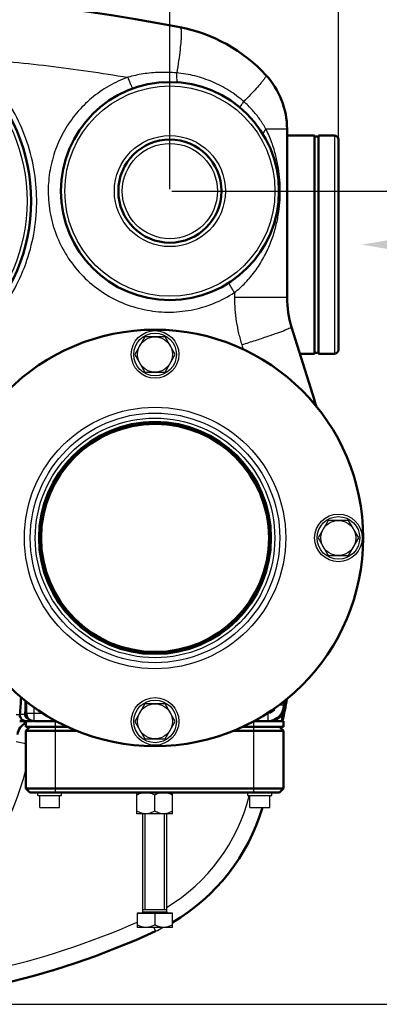
# Model space of a CAD drawing. Units: millimetres. Extents: x 30675 to 33037, y 1849 to 5190.
# Drawn here: x 31634 to 31815, y 2990 to 3487 of the extents above; entities that cross this region are included whole.
import ezdxf

# ---------------------------------------------------------------- set-up
doc = ezdxf.new("R2010")
doc.units = ezdxf.units.MM
doc.header["$LTSCALE"] = 8
for name, color, linetype, lineweight in [('AM_0', 7, 'Continuous', 50), ('AM_4', 3, 'Continuous', 25), ('AM_5', 3, 'Continuous', 25), ('bezugslinien', 3, 'Continuous', 25)]:
    doc.layers.add(name, color=color, linetype=linetype, lineweight=lineweight)
doc.styles.get("Standard").update_dxf_attribs({"font": 'ARIAL.TTF'})
doc.dimstyles.new('AM_DIN$0', dxfattribs={"dimtxt": 50, "dimasz": 65, "dimexe": 25, "dimexo": 1, "dimgap": 15, "dimtad": 1, "dimdec": 0, "dimdsep": 46, "dimtxsty": 'Standard', "dimcen": 0, "dimclrd": 256, "dimclre": 256, "dimclrt": 2, "dimadec": 0, "dimazin": 2, "dimtp": 0.1, "dimtm": 0.1, "dimtfac": 0.71, "dimtdec": 0, "dimtmove": 0, "dimatfit": 3, "dimfxl": 1, "dimlwd": -1, "dimlwe": -1, "dimarcsym": 0})

# ---------------------------------------------------------------- blocks, each defined once
blk = doc.blocks.new('*D2')
at = {"layer": 'AM_5'}
for p, q in [((31588.34, 3565.22), (32097.54, 3565.22)), ((32077.54, 3535.22), (32077.54, 3020.22)), ((31535.34, 2990.22), (32097.54, 2990.22))]:
    blk.add_line(p, q, dxfattribs=at)
for points in [[(32072.54, 3535.22), (32082.54, 3535.22), (32077.54, 3565.22)], [(32072.54, 3020.22), (32082.54, 3020.22), (32077.54, 2990.22)]]:
    blk.add_solid(points, dxfattribs=at)
at = {"layer": 'Defpoints', "color": 0}
for p in [(31587.34, 3565.22), (31534.34, 2990.22), (32077.54, 2990.22)]:
    blk.add_point(p, dxfattribs=at)
at = {"layer": 'AM_5', "color": 2, "insert": (32052.28, 3277.72), "char_height": 30, "attachment_point": 5, "rotation": 90}
blk.add_mtext('575', dxfattribs=at)
blk = doc.blocks.new('*D16')
at = {"layer": 'AM_5'}
for p, q in [((31274.34, 3427.22), (31274.34, 3710.22)), ((31794.34, 3427.22), (31794.34, 3710.22)), ((31764.34, 3690.22), (31304.34, 3690.22))]:
    blk.add_line(p, q, dxfattribs=at)
for points in [[(31304.34, 3695.22), (31304.34, 3685.22), (31274.34, 3690.22)], [(31764.34, 3695.22), (31764.34, 3685.22), (31794.34, 3690.22)]]:
    blk.add_solid(points, dxfattribs=at)
at = {"layer": 'Defpoints', "color": 0}
for p in [(31274.34, 3690.22), (31274.34, 3426.22), (31794.34, 3426.22)]:
    blk.add_point(p, dxfattribs=at)
at = {"layer": 'AM_5', "color": 2, "insert": (31653.5, 3715.54), "char_height": 30, "attachment_point": 5}
blk.add_mtext('520', dxfattribs=at)
blk = doc.blocks.new('*D4')
at = {"layer": 'AM_5'}
for p, q in [((31535.34, 3500.22), (32022.54, 3500.22)), ((32002.54, 3470.22), (32002.54, 3020.22)), ((31535.34, 2990.22), (32022.54, 2990.22))]:
    blk.add_line(p, q, dxfattribs=at)
for points in [[(31997.54, 3470.22), (32007.54, 3470.22), (32002.54, 3500.22)], [(31997.54, 3020.22), (32007.54, 3020.22), (32002.54, 2990.22)]]:
    blk.add_solid(points, dxfattribs=at)
at = {"layer": 'Defpoints', "color": 0}
for p in [(31534.34, 3500.22), (31534.34, 2990.22), (32002.54, 2990.22)]:
    blk.add_point(p, dxfattribs=at)
at = {"layer": 'AM_5', "color": 2, "insert": (31977.22, 3245.22), "char_height": 30, "attachment_point": 5, "rotation": 90}
blk.add_mtext('510', dxfattribs=at)
blk = doc.blocks.new('*D5')
at = {"layer": 'AM_5'}
for p, q in [((31536.34, 3500.22), (31972.85, 3500.22)), ((31952.85, 3470.22), (31952.85, 3403.22)), ((31927.54, 3373.22), (31972.85, 3373.22))]:
    blk.add_line(p, q, dxfattribs=at)
for points in [[(31947.85, 3470.22), (31957.85, 3470.22), (31952.85, 3500.22)], [(31947.85, 3403.22), (31957.85, 3403.22), (31952.85, 3373.22)]]:
    blk.add_solid(points, dxfattribs=at)
at = {"layer": 'Defpoints', "color": 0}
for p in [(31535.34, 3500.22), (31926.54, 3373.22), (31952.85, 3373.22)]:
    blk.add_point(p, dxfattribs=at)
at = {"layer": 'AM_5', "color": 2, "insert": (31927.79, 3442.55), "char_height": 30, "attachment_point": 5, "rotation": 90}
blk.add_mtext('127', dxfattribs=at)
blk = doc.blocks.new('*D7')
at = {"layer": 'AM_5'}
for p, q in [((31537.34, 3500.22), (31900.9, 3500.22)), ((31880.9, 3470.22), (31880.9, 3430.22)), ((31710.34, 3400.22), (31900.9, 3400.22))]:
    blk.add_line(p, q, dxfattribs=at)
for points in [[(31875.9, 3470.22), (31885.9, 3470.22), (31880.9, 3500.22)], [(31875.9, 3430.22), (31885.9, 3430.22), (31880.9, 3400.22)]]:
    blk.add_solid(points, dxfattribs=at)
at = {"layer": 'Defpoints', "color": 0}
for p in [(31536.34, 3500.22), (31709.34, 3400.22), (31880.9, 3400.22)]:
    blk.add_point(p, dxfattribs=at)
at = {"layer": 'AM_5', "color": 2, "insert": (31855.59, 3450.22), "char_height": 30, "attachment_point": 5, "rotation": 90}
blk.add_mtext('100', dxfattribs=at)
blk = doc.blocks.new('*D8')
at = {"layer": 'AM_5'}
for p, q in [((31534.34, 3566.22), (31534.34, 3635.22)), ((31709.34, 3401.22), (31709.34, 3635.22)), ((31564.34, 3615.22), (31679.34, 3615.22))]:
    blk.add_line(p, q, dxfattribs=at)
for points in [[(31564.34, 3620.22), (31564.34, 3610.22), (31534.34, 3615.22)], [(31679.34, 3620.22), (31679.34, 3610.22), (31709.34, 3615.22)]]:
    blk.add_solid(points, dxfattribs=at)
at = {"layer": 'Defpoints', "color": 0}
for p in [(31709.34, 3615.22), (31534.34, 3565.22), (31709.34, 3400.22)]:
    blk.add_point(p, dxfattribs=at)
at = {"layer": 'AM_5', "color": 2, "insert": (31621.84, 3640.54), "char_height": 30, "attachment_point": 5}
blk.add_mtext('175', dxfattribs=at)

msp = doc.modelspace()

# ---------------------------------------------------------------- linework, layer by layer
at = {"layer": 'AM_0'}
for p, q in [((31768.45, 3431.52), (31768.45, 3346.58)), ((31768.45, 3428.22), (31782.34, 3428.22)), ((31782.34, 3428.22), (31782.34, 3318.22)), ((31782.34, 3427.72), (31784.34, 3427.72)), ((31784.34, 3428.22), (31792.34, 3428.22)), ((31784.34, 3318.22), (31784.34, 3428.22)), ((31794.34, 3426.22), (31794.34, 3320.22)), ((31770.74, 3331.62), (31782.28, 3294.83)), ((31774.95, 3318.22), (31782.34, 3318.22)), ((31782.34, 3318.72), (31784.34, 3318.72)), ((31784.34, 3318.22), (31792.34, 3318.22)), ((31636.85, 3137.04), (31636.85, 3142.92)), ((31766.85, 3142.92), (31766.85, 3141.04)), ((31633.57, 3133.04), (31640.12, 3133.04)), ((31636.72, 3130.04), (31636.72, 3133.04)), ((31640.85, 3133.04), (31651.83, 3133.04)), ((31751.86, 3133.04), (31766.72, 3133.04)), ((31766.72, 3130.04), (31766.72, 3133.04)), ((31636.72, 3130.04), (31657.83, 3130.04)), ((31638.72, 3130.04), (31636.72, 3128.04)), ((31636.72, 3128.04), (31662.47, 3128.04)), ((31636.72, 3099.04), (31636.72, 3128.04)), ((31741.22, 3128.04), (31766.72, 3128.04)), ((31745.86, 3130.04), (31766.72, 3130.04)), ((31764.72, 3130.04), (31766.72, 3128.04)), ((31766.72, 3099.04), (31766.72, 3128.04)), ((31766.72, 3099.04), (31636.72, 3099.04)), ((31638.72, 3097.04), (31636.72, 3099.04)), ((31764.72, 3097.04), (31766.72, 3099.04)), ((31764.72, 3097.04), (31638.72, 3097.04))]:
    msp.add_line(p, q, dxfattribs=at)
for centre, radius in [((31549.34, 3395.22), 90), ((31709.34, 3400.22), 55), ((31709.34, 3400.22), 26), ((31701.85, 3225.36), 105), ((31701.85, 3225.36), 58.5), ((31701.85, 3225.36), 57.5)]:
    msp.add_circle(centre, radius, dxfattribs=at)
for centre, radius, start, end in [((31534.34, 2557.58), 942.64, 78.98866, 101.01127), ((31699.1, 3404.34), 80, 42.7979, 78.9887), ((31728.45, 3431.52), 40, 0, 42.7979), ((31792.34, 3426.22), 2, 0, 90), ((31818.45, 3346.58), 50, 179.9997, 197.4135), ((31792.34, 3320.22), 2, 270, 0), ((31748.88, 3284.36), 35, 12.3771, 17.4132), ((31484.34, 3150.22), 150, 354.681, 358.0273), ((30890.46, 3312.19), 893.88, 348.43951, 349.16469), ((31758.85, 3141.04), 8, 270, 360), ((31759.64, 3141.04), 8, 270, 348.8602), ((31636.68, 3136.04), 3, 174.681, 270), ((31640.85, 3137.04), 4, 179.9914, 270), ((30890.46, 3312.19), 890.88, 348.4578, 348.49252), ((31753.98, 3133.22), 12, 359.066, 12.4205), ((31640.3, 3125.04), 8, 116.6983, 170.7528), ((30890.46, 3312.19), 893.88, 348.19541, 348.24218), ((31660.19, 3117.88), 100, 300.2687, 343.4571), ((31534.34, 3390.35), 400.13, 245.2077, 294.7923)]:
    msp.add_arc(centre, radius, start, end, dxfattribs=at)
at = {"layer": 'AM_4'}
for p, q in [((31714.38, 3482.87), (31714.38, 3482.87)), ((31768.45, 3431.52), (31757.82, 3431.52)), ((31792.34, 3428.22), (31792.34, 3318.22)), ((31741.91, 3349.09), (31741.91, 3346.58)), ((31768.45, 3346.58), (31741.91, 3346.58)), ((31696.73, 3326.72), (31691.61, 3317.86)), ((31706.96, 3326.72), (31696.73, 3326.72)), ((31712.08, 3317.86), (31706.96, 3326.72)), ((31691.61, 3317.86), (31696.73, 3308.99)), ((31706.96, 3308.99), (31712.08, 3317.86)), ((31696.73, 3308.99), (31706.96, 3308.99)), ((31789.23, 3234.22), (31784.11, 3225.36)), ((31799.46, 3234.22), (31789.23, 3234.22)), ((31804.58, 3225.36), (31799.46, 3234.22)), ((31784.11, 3225.36), (31789.23, 3216.49)), ((31799.46, 3216.49), (31804.58, 3225.36)), ((31789.23, 3216.49), (31799.46, 3216.49)), ((31640.85, 3133.04), (31640.85, 3139.92)), ((31696.73, 3141.72), (31691.61, 3132.86)), ((31706.96, 3141.72), (31696.73, 3141.72)), ((31712.08, 3132.86), (31706.96, 3141.72)), ((31766.85, 3141.04), (31764.38, 3141.04)), ((31636.85, 3137.04), (31645.08, 3137.04)), ((31651.72, 3097.04), (31651.72, 3133.04)), ((31691.61, 3132.86), (31696.73, 3123.99)), ((31706.96, 3123.99), (31712.08, 3132.86)), ((31751.72, 3097.04), (31751.72, 3132.98)), ((31758.85, 3137.04), (31758.62, 3137.04)), ((31758.85, 3133.04), (31758.85, 3137.04)), ((31636.72, 3121.58), (31631.73, 3122.52)), ((31696.73, 3123.99), (31706.96, 3123.99)), ((31642.72, 3095.44), (31642.72, 3097.04)), ((31642.72, 3095.44), (31654.72, 3095.44)), ((31643.72, 3089.44), (31643.72, 3095.44)), ((31653.72, 3089.44), (31653.72, 3095.44)), ((31654.72, 3095.44), (31654.72, 3097.04)), ((31692.72, 3086.24), (31692.72, 3097.04)), ((31701.72, 3087.63), (31701.72, 3095.65)), ((31710.72, 3086.24), (31710.72, 3097.04)), ((31748.72, 3095.44), (31748.72, 3097.04)), ((31748.72, 3095.44), (31760.72, 3095.44)), ((31749.39, 3095.37), (31749.68, 3095.29)), ((31749.72, 3089.44), (31749.72, 3095.44)), ((31759.72, 3089.44), (31759.72, 3095.44)), ((31760.72, 3095.44), (31760.72, 3097.04)), ((31643.72, 3089.44), (31653.72, 3089.44)), ((31749.72, 3089.44), (31759.72, 3089.44)), ((31710.72, 3086.24), (31692.72, 3086.24)), ((31695.72, 3036.84), (31695.72, 3086.24)), ((31696.79, 3037.99), (31696.79, 3086.24)), ((31706.64, 3037.99), (31706.64, 3086.24)), ((31707.72, 3036.84), (31707.72, 3086.24)), ((31710.58, 3036.09), (31692.85, 3036.09)), ((31692.85, 3036.09), (31692.85, 3028.92)), ((31693.4, 3036.24), (31710.03, 3036.24)), ((31693.4, 3036.09), (31693.4, 3036.24)), ((31695.72, 3037.99), (31707.72, 3037.99)), ((31695.72, 3036.84), (31707.72, 3036.84)), ((31701.72, 3036.09), (31701.72, 3030.29)), ((31710.03, 3036.09), (31710.03, 3036.24)), ((31710.58, 3028.92), (31710.58, 3036.09)), ((31710.58, 3028.92), (31692.85, 3028.92)), ((31701.28, 3028.92), (31702.12, 3027.1))]:
    msp.add_line(p, q, dxfattribs=at)
msp.add_lwpolyline([(31767.49, 3139.49), (31767.49, 3139.5), (31767.47, 3139.5), (31767.44, 3139.51), (31767.39, 3139.51)], dxfattribs=at)
for centre, radius in [((31549.34, 3395.22), 88), ((31709.34, 3400.22), 53), ((31709.34, 3400.22), 28), ((31709.34, 3400.22), 24), ((31701.85, 3317.86), 12), ((31701.85, 3317.86), 10.75), ((31701.85, 3317.86), 8.87), ((31701.85, 3225.36), 65.92), ((31701.85, 3225.36), 62.93), ((31701.85, 3225.36), 60.42), ((31794.35, 3225.36), 12), ((31794.35, 3225.36), 10.75), ((31794.35, 3225.36), 8.87), ((31701.85, 3132.86), 12), ((31701.85, 3132.86), 10.75), ((31701.85, 3132.86), 8.87)]:
    msp.add_circle(centre, radius, dxfattribs=at)
for centre, radius, start, end in [((31758.85, 3141.04), 4, 270, 341.3266), ((31475.77, 3151.82), 166.7, 292.907, 344.9525), ((31660.19, 3117.88), 92, 301.0895, 345.8324), ((31660.19, 3117.88), 100, 343.4571, 343.4765), ((31695.12, 3036.84), 0.6, 270, 0), ((31708.32, 3036.84), 0.6, 180, 270), ((31534.34, 3390.35), 392.13, 270.9229, 293.8503), ((31660.19, 3117.88), 100, 294.7923, 297.0613), ((31660.19, 3117.88), 100, 297.0613, 297.1597), ((31660.19, 3117.88), 100, 300.2445, 300.2687)]:
    msp.add_arc(centre, radius, start, end, dxfattribs=at)
for points, start_tangent, end_tangent in [([(31714.38, 3482.87), (31714.87, 3482.02)], (0.981589, -0.191004), (0.184416, -0.982848)), ([(31714.87, 3482.02), (31715.05, 3479.77), (31715.02, 3478.14)], (0.184416, -0.982848), (-0.036651, -0.999328)), ([(31715.02, 3478.14), (31714.92, 3476.22), (31714.47, 3471.54), (31713.75, 3465.98), (31712.77, 3459.8)], (-0.036651, -0.999328), (-0.168024, -0.985783)), ([(31575.3, 3305.94), (31589.76, 3311.51), (31603.06, 3319.39), (31614.88, 3329.38), (31624.92, 3341.24), (31632.85, 3354.64), (31638.43, 3369.14), (31641.52, 3384.36), (31642.04, 3399.91), (31639.96, 3415.33), (31635.35, 3430.18), (31628.33, 3444.04), (31619.11, 3456.55), (31608.09, 3467.21)], (0.959887, 0.280386), (-0.77348, 0.633821)), ([(31607.92, 3467.35), (31648.09, 3463.34), (31688.13, 3457.61)], (0.996956, -0.077971), (0.986624, -0.163015)), ([(31712.77, 3459.8), (31704.17, 3460.05), (31695.86, 3459.28), (31688.13, 3457.61)], (-0.995988, 0.089484), (-0.962912, -0.269815)), ([(31688.13, 3457.61), (31678.5, 3453.13), (31669.8, 3447.05), (31662.27, 3439.54), (31656.16, 3430.83), (31651.65, 3421.16), (31648.89, 3410.84), (31647.96, 3400.22)], (-0.940352, -0.340203), (-0.000131, -1)), ([(31688.13, 3457.6), (31688.96, 3455.41), (31689.73, 3453.55), (31690.34, 3452.34), (31690.68, 3451.96)], (0.337046, -0.941488), (0.940747, 0.339108)), ([(31712.77, 3459.8), (31712.73, 3457.94), (31712.8, 3456.43), (31712.95, 3455.44), (31713.17, 3455.09)], (-0.041342, -0.999145), (0.997563, -0.069767)), ([(31746.55, 3445.4), (31739.06, 3450.97), (31730.79, 3455.29), (31721.95, 3458.26), (31712.77, 3459.8)], (-0.753025, 0.657992), (-0.996169, 0.087447)), ([(31756.39, 3456.05), (31755.21, 3454.59)], (-0.61351, -0.789687), (-0.644602, -0.764519)), ([(31757.8, 3458.69), (31757.71, 3458.01), (31756.83, 3456.63), (31756.39, 3456.05)], (0.679418, -0.733751), (-0.61351, -0.789687)), ([(31755.21, 3454.59), (31752.9, 3451.98), (31749.98, 3448.87), (31746.55, 3445.4)], (-0.644602, -0.764519), (-0.708624, -0.705587)), ([(31746.55, 3445.4), (31745.48, 3443.87), (31744.88, 3442.76), (31744.83, 3442.24)], (-0.598225, -0.801329), (0.763876, -0.645363)), ([(31757.82, 3431.52), (31754.67, 3436.49), (31750.94, 3441.11), (31746.55, 3445.4)], (-0.489048, 0.872257), (-0.757377, 0.652977)), ([(31757.82, 3431.52), (31756.87, 3430.33), (31756.43, 3429.26), (31756.55, 3428.44)], (-0.69835, -0.715756), (0.513037, -0.858367)), ([(31765.02, 3400.22), (31764.81, 3405.79), (31764.11, 3411.75), (31762.8, 3418.05), (31760.78, 3424.62), (31757.82, 3431.52)], (-0.000294, 1), (-0.445896, 0.895085)), ([(31647.96, 3400.22), (31649.11, 3388.39), (31652.54, 3376.99), (31658.1, 3366.48), (31665.58, 3357.27), (31674.7, 3349.69), (31685.1, 3344.03), (31696.41, 3340.49), (31708.19, 3339.22), (31720, 3340.27), (31731.39, 3343.61), (31741.91, 3349.09)], (0.000121, -1), (0.837371, 0.546635)), ([(31741.91, 3349.09), (31747.38, 3354.02), (31752.8, 3360.55), (31757.1, 3367.53), (31760.32, 3374.61), (31762.58, 3381.53), (31764.02, 3388.15), (31764.79, 3394.42), (31765.02, 3400.22)], (0.78809, 0.615561), (0.00026, 1)), ([(31741.91, 3349.09), (31740.77, 3350.95), (31739.89, 3352.54), (31739.38, 3353.65), (31739.33, 3354.12)], (-0.540254, 0.841502), (0.838271, 0.545254)), ([(31741.91, 3346.58), (31742.15, 3340.48), (31742.85, 3334.45), (31744.02, 3328.51), (31745.64, 3322.64)], (0.000011, -1), (0.303859, -0.952717)), ([(31769.98, 3331.11), (31767.58, 3330.1)], (-0.962942, -0.26971), (-0.903951, -0.427637)), ([(31770.74, 3331.62), (31769.98, 3331.11)], (0.299261, -0.954171), (-0.962942, -0.26971)), ([(31767.58, 3330.1), (31763.68, 3328.66), (31758.51, 3326.86), (31752.38, 3324.81), (31745.64, 3322.64)], (-0.903951, -0.427637), (-0.952971, -0.303061)), ([(31745.64, 3322.64), (31746.33, 3320.47)], (0.303869, -0.952714), (0.303869, -0.952714)), ([(31781.53, 3294.32), (31781.13, 3294.19)], (-0.958943, -0.2836), (-0.946965, -0.321335)), ([(31782.28, 3294.83), (31781.53, 3294.32)], (0.299268, -0.954169), (-0.958943, -0.2836)), ([(31636.17, 3143.47), (31636.05, 3137.05)], (-0.013272, -0.999912), (-0.025855, -0.999666)), ([(31767.56, 3141.58), (31767.64, 3142.52)], (0.082146, 0.99662), (0.081946, 0.996637)), ([(31767.64, 3142.52), (31767.73, 3143.63)], (0.081946, 0.996637), (0.081563, 0.996668)), ([(31760.93, 3133.16), (31762.26, 3133.51), (31764.64, 3134.87), (31766.42, 3136.95), (31767.39, 3139.51)], (0.985064, 0.172186), (0.190141, 0.981757)), ([(31767.39, 3139.51), (31767.23, 3139.91), (31767.02, 3140.36), (31766.85, 3141.04)], (-0.329334, 0.944213), (0.000252, 1)), ([(31767.39, 3139.51), (31767.5, 3140.77), (31767.56, 3141.58)], (0.081948, 0.996637), (0.082146, 0.99662)), ([(31631.85, 3136.28), (31632.5, 3136.29), (31633.62, 3136.32)], (0.999771, 0.021392), (0.999783, 0.020812)), ([(31633.62, 3136.32), (31633.69, 3136.32)], (0.999783, 0.020812), (0.999784, 0.020789)), ([(31634.84, 3136.31), (31633.69, 3136.32)], (-0.999972, 0.007533), (-0.999998, 0.002081)), ([(31636.03, 3136.3), (31634.84, 3136.31)], (-0.999961, 0.008832), (-0.999972, 0.007533)), ([(31636.05, 3137.05), (31636.03, 3136.3)], (-0.025855, -0.999666), (-0.027332, -0.999626)), ([(31636.85, 3137.04), (31636.48, 3136.54), (31636.03, 3136.3)], (-0.000107, -1), (-0.918152, -0.396228)), ([(31636.55, 3134.95), (31636.31, 3135.38), (31636.03, 3136.3)], (-0.553041, 0.833154), (-0.14684, 0.98916)), ([(31640.43, 3133.05), (31639.1, 3133.25), (31637.78, 3133.79), (31636.87, 3134.53), (31636.55, 3134.95)], (-0.998648, 0.051983), (-0.553041, 0.833154)), ([(31759.57, 3133.04), (31760.93, 3133.16)], (1, 0.000002), (0.985064, 0.172186)), ([(31697.22, 3097.04), (31696.14, 3096.95), (31695.05, 3096.7), (31693.91, 3096.26), (31692.72, 3095.65)], (-1, 0), (-0.866025, -0.5)), ([(31701.72, 3095.65), (31700.14, 3096.43), (31698.65, 3096.89), (31697.22, 3097.04)], (-0.866025, 0.5), (-1, 0)), ([(31706.22, 3097.04), (31705.14, 3096.95), (31704.05, 3096.7), (31702.91, 3096.26), (31701.72, 3095.65)], (-1, 0), (-0.866025, -0.5)), ([(31710.72, 3095.65), (31709.14, 3096.43), (31707.65, 3096.89), (31706.22, 3097.04)], (-0.866025, 0.5), (-1, 0)), ([(31695.75, 3086.4), (31695.05, 3086.58), (31693.91, 3087.02), (31692.72, 3087.63)], (-0.977868, 0.209221), (-0.866025, 0.5)), ([(31697.22, 3086.24), (31696.14, 3086.32), (31695.75, 3086.4)], (-1, 0), (-0.977868, 0.209221)), ([(31701.72, 3087.63), (31700.14, 3086.85), (31698.65, 3086.39), (31697.22, 3086.24)], (-0.866025, -0.5), (-1, 0)), ([(31706.22, 3086.24), (31705.14, 3086.32), (31704.05, 3086.58), (31702.91, 3087.02), (31701.72, 3087.63)], (-1, 0), (-0.866025, 0.5)), ([(31707.65, 3086.39), (31706.22, 3086.24)], (-0.978859, -0.204536), (-1, 0)), ([(31710.72, 3087.63), (31709.14, 3086.85), (31707.65, 3086.39)], (-0.866025, -0.5), (-0.978859, -0.204536)), ([(31697.28, 3028.92), (31696.44, 3028.97), (31695.59, 3029.13), (31694.72, 3029.4), (31693.82, 3029.78), (31692.85, 3030.29)], (-1, 0), (-0.866025, 0.5)), ([(31701.72, 3030.29), (31700.75, 3029.78), (31699.84, 3029.4), (31698.97, 3029.13), (31698.12, 3028.97), (31697.28, 3028.92)], (-0.866025, -0.5), (-1, 0)), ([(31706.15, 3028.92), (31705.31, 3028.97), (31704.46, 3029.13), (31703.59, 3029.4), (31702.68, 3029.78), (31701.72, 3030.29)], (-1, 0), (-0.866025, 0.5)), ([(31710.58, 3030.29), (31709.61, 3029.78), (31708.7, 3029.4), (31707.84, 3029.13), (31706.99, 3028.97), (31706.15, 3028.92)], (-0.866025, -0.5), (-1, 0))]:
    msp.add_spline(points, degree=3, dxfattribs=dict(at, start_tangent=start_tangent, end_tangent=end_tangent))
at = {"layer": 'bezugslinien'}
msp.add_solid([(31871.01, 3384.06), (31871.01, 3362.39), (31806.01, 3373.22)], dxfattribs=at)

# ---------------------------------------------------------------- dimensions: what is measured, and where the dimension line sits
at = {"layer": 'AM_5'}
for base, p1, p2, picture, middle in [((31274.34, 3690.22), (31794.34, 3426.22), (31274.34, 3426.22), '*D16', (31653.5, 3690.22)), ((31709.34, 3615.22), (31534.34, 3565.22), (31709.34, 3400.22), '*D8', (31621.84, 3615.22))]:
    dim = msp.add_linear_dim(base=base, p1=p1, p2=p2, dimstyle='AM_DIN$0', override={"dimtxt": 30, "dimasz": 30, "dimexe": 20, "dimgap": 10}, dxfattribs=at)
    dim.commit()
    dim.dimension.update_dxf_attribs({"geometry": picture, "text_midpoint": middle, "dimtype": 160})
for base, p1, p2, picture, middle in [((32077.54, 2990.22), (31587.34, 3565.22), (31534.34, 2990.22), '*D2', (32052.28, 3277.72)), ((31880.9, 3400.22), (31536.34, 3500.22), (31709.34, 3400.22), '*D7', (31855.59, 3450.22))]:
    dim = msp.add_linear_dim(base=base, p1=p1, p2=p2, angle=90, dimstyle='AM_DIN$0', override={"dimtxt": 30, "dimasz": 30, "dimexe": 20, "dimgap": 10}, dxfattribs=at)
    dim.commit()
    dim.dimension.update_dxf_attribs({"geometry": picture, "text_midpoint": middle})
for base, p1, p2, picture, middle in [((32002.54, 2990.22), (31534.34, 3500.22), (31534.34, 2990.22), '*D4', (32002.54, 3245.22)), ((31952.85, 3373.22), (31535.34, 3500.22), (31926.54, 3373.22), '*D5', (31952.85, 3442.55))]:
    dim = msp.add_linear_dim(base=base, p1=p1, p2=p2, angle=90, dimstyle='AM_DIN$0', override={"dimtxt": 30, "dimasz": 30, "dimexe": 20, "dimgap": 10}, dxfattribs=at)
    dim.commit()
    dim.dimension.update_dxf_attribs({"geometry": picture, "text_midpoint": middle, "dimtype": 160})

doc.saveas('drawing.dxf')
